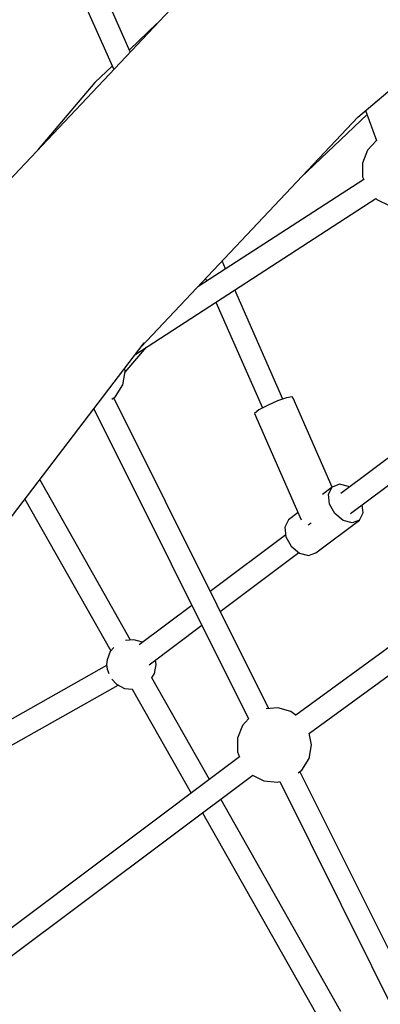
# Model space of a CAD drawing. Units: millimetres. Extents: x -3690 to 14110, y -2992 to 13573.
# Drawn here: x 5892 to 6178, y 8697 to 9479 of the extents above; entities that cross this region are included whole.
import ezdxf

# ---------------------------------------------------------------- set-up
doc = ezdxf.new("R2010")
doc.units = ezdxf.units.MM
doc.layers.add('MEGA JUMBO_RZUT', color=7, linetype='Continuous')
doc.layers.add('PV-37E9', color=7, linetype='Continuous')

# ---------------------------------------------------------------- blocks, each defined once
blk = doc.blocks.new('zw$5411')
at = {"layer": 'MEGA JUMBO_RZUT'}
for p, q in [((-8130.56, 2626.52), (-8180.22, 2739.5)), ((-8195.41, 2730.2), (-8143.7, 2612.58)), ((-8061.97, 2699.31), (-8251.42, 2498.26)), ((-7949.94, 2574.85), (-7848.72, 2660.8)), ((-8109.37, 2649.01), (-8131.28, 2628.16)), ((-8144.87, 2615.23), (-8158.53, 2602.23)), ((-8158.53, 2602.23), (-8204.03, 2548.55)), ((-7943.79, 2580.06), (-7935.04, 2556.29)), ((-8121.84, 2392.42), (-7949.94, 2574.85)), ((-7995.14, 2526.87), (-7942.61, 2576.86)), ((-7935.06, 2556.33), (-7942.23, 2548.46)), ((-7942.23, 2548.46), (-7946.15, 2538.33)), ((-7946.15, 2538.33), (-7946.15, 2527.48)), ((-7945.31, 2525.32), (-8077.05, 2439.95)), ((-7946.15, 2527.48), (-7945.31, 2525.32)), ((-8126.25, 2386.65), (-7935.64, 2510.17)), ((-7935.66, 2510.16), (-7934.91, 2509.33)), ((-7934.91, 2509.33), (-7925.19, 2504.49)), ((-8054.86, 2454.33), (-8057.61, 2460.58)), ((-8070.75, 2446.63), (-8069.86, 2444.61)), ((-8009.41, 2350.95), (-8047.53, 2437.66)), ((-8062.53, 2427.94), (-8025.56, 2343.85)), ((-8286.11, 2177.39), (-8119.43, 2395.57)), ((-8134.56, 2372.33), (-8117.77, 2392.14)), ((-8136.45, 2362.21), (-8134.46, 2372.88)), ((-8134.46, 2372.88), (-8134.91, 2375.31)), ((-8142.16, 2352.98), (-8136.45, 2362.21)), ((-8145.12, 2350.74), (-8142.16, 2352.98)), ((-7860.37, 2353.38), (-7963.53, 2275.87)), ((-8020.68, 2105.05), (-8143.62, 2351.87)), ((-8021.76, 2345.91), (-8028.46, 2342.28)), ((-8013.71, 2349.46), (-8021.76, 2345.91)), ((-8006.46, 2351.97), (-8013.71, 2349.46)), ((-8001.95, 2352.78), (-8006.46, 2351.97)), ((-8001.39, 2351.66), (-8001.95, 2352.78)), ((-7970.36, 2281.06), (-8001.39, 2351.66)), ((-8161.13, 2340.99), (-8159.33, 2343.11)), ((-8159.4, 2343.25), (-8036.74, 2097)), ((-8028.46, 2342.28), (-8032, 2339.53)), ((-8032, 2339.53), (-7994.85, 2255.03)), ((-7955.66, 2260.03), (-7854.1, 2336.34)), ((-8130.27, 2159.58), (-8202.4, 2286.97)), ((-7964.61, 2283.28), (-7970.42, 2281.03)), ((-7957.45, 2281.41), (-7964.61, 2283.28)), ((-7970.42, 2281.03), (-7978.14, 2275.23)), ((-7973.33, 2275.29), (-7970.42, 2281.03)), ((-7972.56, 2267.58), (-7973.33, 2275.29)), ((-7956.84, 2280.9), (-7957.45, 2281.41)), ((-8214.28, 2271.42), (-8146.06, 2150.93)), ((-7968.32, 2259.96), (-7972.56, 2267.58)), ((-7997.38, 2260.78), (-8004.95, 2255.09)), ((-7961.73, 2254.49), (-7968.32, 2259.96)), ((-7948.77, 2254.87), (-7945.86, 2260.62)), ((-7945.86, 2260.62), (-7946.49, 2266.92)), ((-8004.95, 2255.09), (-8007.86, 2249.34)), ((-7989.45, 2251.02), (-7988.62, 2251.66)), ((-7988.62, 2251.66), (-7987.01, 2252.54)), ((-7983.3, 2228.92), (-7948.77, 2254.87)), ((-7954.58, 2252.63), (-7961.73, 2254.49)), ((-7948.77, 2254.87), (-7954.58, 2252.63)), ((-8007.86, 2249.34), (-8007.09, 2241.63)), ((-8007.23, 2243.04), (-8067.03, 2198.11)), ((-8007.09, 2241.63), (-8002.85, 2234.02)), ((-8059.15, 2182.28), (-7996.88, 2229.06)), ((-8002.85, 2234.02), (-7996.27, 2228.55)), ((-7996.27, 2228.55), (-7989.12, 2226.68)), ((-7989.12, 2226.68), (-7983.3, 2228.92)), ((-7833.29, 2221.05), (-7999.24, 2099.83)), ((-7988.45, 2085.55), (-7823.02, 2206.39)), ((-8081.64, 2187.14), (-8123.48, 2155.7)), ((-8115.61, 2139.86), (-8073.75, 2171.31)), ((-8127.82, 2159.81), (-8134.23, 2159.21)), ((-8120.86, 2157.83), (-8127.82, 2159.81)), ((-8120.76, 2157.75), (-8120.86, 2157.83)), ((-8146.39, 2150.56), (-8149, 2143.81)), ((-8143.54, 2153.69), (-8146.39, 2150.56)), ((-8149, 2143.81), (-8149.34, 2140.2)), ((-8109.94, 2140.2), (-8110.59, 2143.63)), ((-8149.27, 2139.44), (-8345.42, 2028.53)), ((-8149.34, 2140.2), (-8149, 2136.58)), ((-8149, 2136.58), (-8147.62, 2133)), ((-8111.27, 2133.08), (-8109.94, 2140.2)), ((-8145.19, 2128.52), (-8141.51, 2124.48)), ((-8113.39, 2129.67), (-8111.27, 2133.08)), ((-8067.64, 2048.95), (-8113.36, 2129.71)), ((-8334.8, 2013.85), (-8140.26, 2123.85)), ((-8141.51, 2124.48), (-8135.03, 2121.25)), ((-8135.03, 2121.25), (-8128.85, 2120.68)), ((-8128.94, 2120.69), (-8082.16, 2038.06)), ((-8013.54, 2105.71), (-8022.64, 2104.87)), ((-8003.1, 2102.74), (-8013.54, 2105.71)), ((-8036.76, 2097.04), (-8041.59, 2091.74)), ((-7998.92, 2099.58), (-8003.1, 2102.74)), ((-8041.59, 2091.74), (-8045.51, 2081.62)), ((-8045.51, 2081.62), (-8045.51, 2070.76)), ((-7986.72, 2076.3), (-7988.49, 2085.76)), ((-7988.71, 2065.63), (-7986.72, 2076.3)), ((-8043.83, 2066.81), (-8242.32, 1917.92)), ((-8045.51, 2070.76), (-8043.94, 2066.73)), ((-7994.43, 2056.39), (-7988.71, 2065.63)), ((-7997.38, 2054.16), (-7994.43, 2056.39)), ((-8231.32, 1903.83), (-8033.36, 2052.33)), ((-8033.49, 2052.23), (-8024.55, 2047.77)), ((-7883.1, 1828.87), (-7995.89, 2055.29)), ((-8024.55, 2047.77), (-8013.74, 2046.77)), ((-8013.74, 2046.77), (-8011.97, 2047.28)), ((-8011.98, 2047.3), (-7895.5, 1813.47)), ((-7963.38, 1864.81), (-8058.76, 2033.27)), ((-8073.28, 2022.38), (-7979.04, 1855.93))]:
    blk.add_line(p, q, dxfattribs=at)
blk.add_circle((-6746.39, 0), 6746.39, dxfattribs=at)

msp = doc.modelspace()

# ---------------------------------------------------------------- linework, layer by layer
at = {"layer": 'PV-37E9'}
msp.add_circle((7363.7, 6826.67), 6746.39, dxfattribs=at)

# ---------------------------------------------------------------- block references
msp.add_blockref('zw$5411', (14110.09, 6826.67))

doc.saveas('drawing.dxf')
